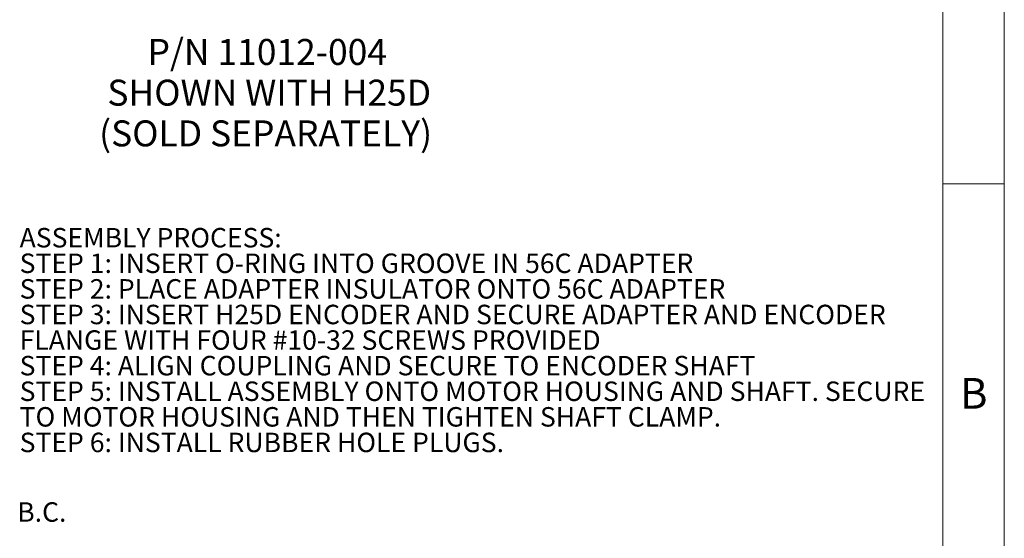
# Paper-space layout '11012-004' of a CAD drawing. Units: inches. Extents: x 0 to 17, y 0 to 11.
# Drawn here: x 10.7 to 17, y 3.2 to 6.6 of the extents above; entities that cross this region are included whole.
import ezdxf

# ---------------------------------------------------------------- set-up
doc = ezdxf.new("R2010")
doc.units = ezdxf.units.IN
doc.header["$MEASUREMENT"] = 0
doc.styles.add('SLDTEXTSTYLE0', font='TXT', dxfattribs={"width": 0.75})
doc.dimstyles.new('SLDDIMSTYLE3', dxfattribs={"dimtxt": 0.125, "dimasz": 0.13, "dimexe": 0, "dimexo": 0.0625, "dimgap": 0.03125, "dimtad": 0, "dimtih": 1, "dimtoh": 1, "dimdec": 3, "dimlfac": 2, "dimrnd": 1e-09, "dimzin": 12, "dimdsep": 46, "dimtxsty": 'SLDTEXTSTYLE0', "dimsah": 1, "dimcen": 0, "dimadec": 0, "dimazin": 3, "dimtfac": 1, "dimtdec": 3, "dimtofl": 0, "dimtmove": 0, "dimatfit": 3, "dimfxl": 0, "dimfrac": 2, "dimtolj": 1, "dimtzin": 12, "dimarcsym": 0})

# ---------------------------------------------------------------- blocks, each defined once
blk = doc.blocks.new('SW_NOTE_72')
at = {"color": 0, "linetype": 'Continuous', "lineweight": 0, "char_height": 0.166667, "attachment_point": 2, "style": 'SLDTEXTSTYLE0'}
for s, insert in [('P/N 11012-004', (0.7396, 0.2148)), ('SHOWN WITH H25D', (0.7521, -0.0467)), ('(SOLD SEPARATELY)', (0.729, -0.3083))]:
    blk.add_mtext(s, dxfattribs=dict(at, insert=insert))
blk = doc.blocks.new('SW_NOTE_73')
at = {"color": 0, "linetype": 'Continuous', "lineweight": 0, "char_height": 0.125, "attachment_point": 1, "style": 'SLDTEXTSTYLE0'}
for s, insert in [('ASSEMBLY PROCESS:', (0, 0.1611)), ('STEP 1: INSERT O-RING INTO GROOVE IN 56C ADAPTER', (0, -0.0032)), ('STEP 2: PLACE ADAPTER INSULATOR ONTO 56C ADAPTER', (0, -0.1676)), ('STEP 3: INSERT H25D ENCODER AND SECURE ADAPTER AND ENCODER', (0, -0.332)), ('FLANGE WITH FOUR #10-32 SCREWS PROVIDED', (0, -0.4963)), ('STEP 4: ALIGN COUPLING AND SECURE TO ENCODER SHAFT', (0, -0.6607)), ('STEP 5: INSTALL ASSEMBLY ONTO MOTOR HOUSING AND SHAFT. SECURE', (0, -0.8251)), ('TO MOTOR HOUSING AND THEN TIGHTEN SHAFT CLAMP.', (0, -0.9895)), ('STEP 6: INSTALL RUBBER HOLE PLUGS.', (0, -1.1538))]:
    blk.add_mtext(s, dxfattribs=dict(at, insert=insert))
blk = doc.blocks.new('_D_40')
at = {"color": 7, "linetype": 'Continuous', "lineweight": 18}
for p, q in [((9.3308, 3.9901), (9.7632, 3.3931)), ((9.7632, 3.3931), (10.0132, 3.3931))]:
    blk.add_line(p, q, dxfattribs=at)
blk.add_solid([(9.3308, 3.9901), (9.3908, 3.8731), (9.4232, 3.8966)], dxfattribs=at)
at = {"color": 7, "linetype": 'Continuous', "lineweight": 18, "char_height": 0.125, "attachment_point": 1, "style": 'SLDTEXTSTYLE0'}
for s, insert in [('%%c', (10.0132, 3.4538)), ('5.875', (10.2017, 3.4557)), ('B.C.', (10.6642, 3.4557))]:
    blk.add_mtext(s, dxfattribs=dict(at, insert=insert))

psp = doc.layouts.new('11012-004')

# ---------------------------------------------------------------- linework, layer by layer
at = {"color": 7, "linetype": 'Continuous', "lineweight": 18}
for p, q in [((17, 0), (17, 11)), ((16.6063, 0.3937), (16.6063, 10.6063)), ((16.6063, 5.5), (17, 5.5))]:
    psp.add_line(p, q, dxfattribs=at)

# ---------------------------------------------------------------- block references
at = {"color": 7, "linetype": 'Continuous', "lineweight": 0}
for name, p in [('SW_NOTE_72', (11.52954, 6.21667)), ('SW_NOTE_73', (10.67948, 5.05641))]:
    psp.add_blockref(name, p, dxfattribs=at)

# ---------------------------------------------------------------- texts
at = {"color": 7, "linetype": 'Continuous', "lineweight": 0, "insert": (16.80398, 4.25383), "char_height": 0.19685, "attachment_point": 2, "style": 'SLDTEXTSTYLE0'}
psp.add_mtext('B', dxfattribs=at)

# ---------------------------------------------------------------- dimensions: what is measured, and where the dimension line sits
at = {"color": 7, "linetype": 'Continuous', "lineweight": 18}
dim = psp.add_diameter_dim_2p(p1=(7.60745, 6.36904), p2=(9.33075, 3.99014), text='<> B.C.', dimstyle='SLDDIMSTYLE3', dxfattribs=at)
dim.commit()
dim.dimension.update_dxf_attribs({"geometry": '_D_40', "text_midpoint": (10.5001, 3.39315), "dimtype": 163})

doc.saveas('drawing.dxf')
